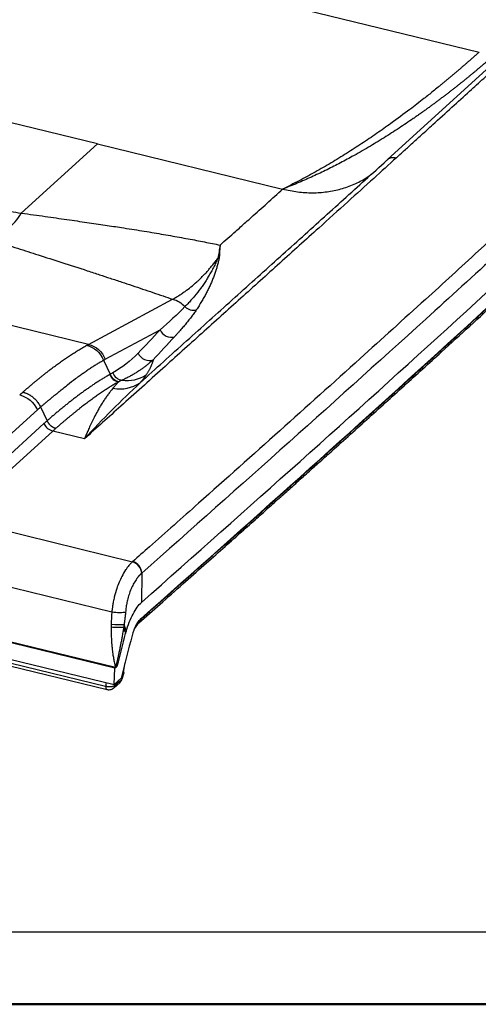
# Model space of a CAD drawing. Units: millimetres. Extents: x 0 to 420, y 0 to 297.
# Drawn here: x 147 to 178, y 0 to 68 of the extents above; entities that cross this region are included whole.
import ezdxf

# ---------------------------------------------------------------- set-up
doc = ezdxf.new("R2010")
doc.units = ezdxf.units.MM
doc.layers.add('FORMAT', color=7, linetype='Continuous')

msp = doc.modelspace()

# ---------------------------------------------------------------- linework, layer by layer
at = {"color": 7, "linetype": 'Continuous', "lineweight": 25}
for p, q in [((146.022, 73.596), (178.12, 65.757)), ((181.999, 67.625), (171.815, 58.359)), ((151.862, 59.444), (139.094, 62.562)), ((146.629, 54.682), (151.862, 59.444)), ((151.862, 59.444), (164.609, 56.331)), ((171.775, 58.32), (171.818, 58.355)), ((151.246, 45.645), (129.952, 50.845)), ((151.246, 45.645), (157.04, 48.753)), ((152.409, 44.619), (156.175, 46.639)), ((152.29, 44.553), (152.746, 43.587)), ((152.746, 43.587), (152.709, 43.565)), ((139.916, 34.023), (147.738, 41.14)), ((147.953, 41.332), (148.402, 40.379)), ((148.187, 40.187), (141.559, 34.152)), ((148.799, 39.676), (142.17, 33.644)), ((150.974, 39.145), (148.799, 39.676)), ((142.17, 33.644), (154.286, 30.685)), ((152.856, 27.211), (141.941, 29.877)), ((154.911, 29.892), (154.895, 27.883)), ((154.921, 29.902), (154.911, 29.892)), ((154.503, 26.279), (154.743, 26.627)), ((154.629, 26.382), (154.722, 26.475)), ((153.056, 23.344), (141.87, 26.076)), ((153.114, 23.391), (141.923, 26.124)), ((154.405, 26.052), (154.635, 26.389)), ((141.487, 24.579), (152.528, 21.882)), ((141.654, 24.744), (152.429, 22.113)), ((141.82, 24.957), (153.006, 22.225)), ((153.006, 22.225), (153.056, 23.344)), ((153.11, 23.392), (153.056, 23.344)), ((153.575, 22.62), (153.705, 23.058)), ((153.652, 23.061), (153.605, 22.955)), ((153.657, 23.06), (153.729, 23.499)), ((153.729, 23.496), (153.763, 23.713)), ((153.006, 22.225), (153.496, 22.657)), ((153.62, 22.909), (153.514, 22.553)), ((153.571, 22.638), (153.514, 22.553)), ((153.62, 22.909), (153.535, 22.833)), ((153.006, 21.999), (153.396, 22.349)), ((153.148, 22.35), (153.127, 22.205))]:
    msp.add_line(p, q, dxfattribs=at)
at = {"color": 7, "linetype": 'Continuous', "lineweight": 50}
msp.add_line((0.079, 0.215), (420.079, 0.215), dxfattribs=at)
at = {"color": 7, "linetype": 'Continuous', "lineweight": 25, "flags": 128}
msp.add_lwpolyline([(152.923, 43.689), (152.824, 43.632), (152.746, 43.587)], dxfattribs=at)
at = {"color": 7, "linetype": 'Continuous', "lineweight": 25}
for points, knots in [([(172.441, 58.493), (172.597, 58.636), (172.943, 58.953), (173.515, 59.475), (174.192, 60.091), (175.119, 60.931), (176.225, 61.935), (177.391, 62.997), (178.647, 64.144), (179.98, 65.363), (181.369, 66.631), (182.231, 67.416), (182.609, 67.76)], [0, 0, 0, 0, 0.046146, 0.102466, 0.16896, 0.24563, 0.374765, 0.494305, 0.589493, 0.745829, 0.888562, 1, 1, 1, 1]), ([(194.124, 66.893), (193.695, 66.493), (192.793, 65.649), (191.37, 64.322), (189.808, 62.869), (188.108, 61.29), (186.268, 59.587), (182.922, 56.498), (178.964, 52.866), (174.16, 48.488), (169.605, 44.362), (164.407, 39.685), (159.57, 35.367), (156.187, 32.365), (154.671, 31.025), (154.286, 30.685)], [0, 0, 0, 0, 0.033002, 0.06947, 0.109404, 0.152803, 0.199669, 0.25, 0.407858, 0.499992, 0.612503, 0.749991, 0.888293, 0.97163, 1, 1, 1, 1]), ([(194.768, 66.117), (191.513, 63.083), (188.253, 60.05), (181.697, 53.994), (178.403, 50.969), (168.438, 41.916), (161.696, 35.905), (154.921, 29.902)], [0, 0, 0, 0, 0.25, 0.25, 0.5, 0.5, 1, 1, 1, 1]), ([(179.451, 65.823), (179.41, 65.786), (179.327, 65.711), (179.201, 65.597), (179.072, 65.482), (178.94, 65.366), (178.806, 65.248), (178.67, 65.129), (178.531, 65.009), (178.39, 64.888), (178.246, 64.765), (178.099, 64.641), (177.95, 64.515), (177.799, 64.389), (177.645, 64.261), (177.489, 64.132), (177.329, 64.001), (177.168, 63.87), (177.004, 63.737), (176.837, 63.603), (176.667, 63.469), (176.495, 63.333), (176.321, 63.196), (176.144, 63.057), (175.964, 62.918), (175.781, 62.778), (175.596, 62.638), (175.408, 62.496), (175.217, 62.353), (175.024, 62.21), (174.828, 62.065), (174.629, 61.92), (174.427, 61.775), (174.223, 61.628), (174.016, 61.482), (173.806, 61.334), (173.344, 61.013), (172.613, 60.519), (171.584, 59.858), (170.506, 59.202), (169.613, 58.692), (168.93, 58.32), (168.474, 58.079), (168.011, 57.842), (167.543, 57.609), (167.068, 57.382), (166.588, 57.159), (166.101, 56.942), (165.609, 56.731), (165.112, 56.527), (164.776, 56.396), (164.609, 56.331)], [0, 0, 0, 0, 0.011711, 0.023492, 0.035344, 0.047268, 0.059264, 0.071332, 0.083474, 0.09569, 0.107981, 0.120347, 0.132789, 0.145308, 0.157904, 0.170577, 0.183328, 0.196159, 0.209068, 0.222058, 0.235127, 0.248278, 0.26151, 0.274823, 0.288219, 0.301698, 0.31526, 0.328906, 0.342636, 0.35645, 0.370349, 0.384334, 0.398405, 0.412561, 0.426805, 0.441135, 0.455553, 0.520608, 0.586989, 0.654724, 0.723837, 0.750921, 0.778119, 0.805433, 0.832864, 0.860415, 0.888085, 0.915877, 0.943793, 0.971833, 1, 1, 1, 1]), ([(178.12, 65.757), (178.066, 65.709), (177.959, 65.612), (177.795, 65.466), (177.629, 65.319), (177.462, 65.171), (177.292, 65.022), (177.121, 64.873), (176.947, 64.722), (176.772, 64.572), (176.595, 64.42), (176.416, 64.268), (176.235, 64.115), (176.053, 63.962), (175.868, 63.808), (175.682, 63.654), (175.494, 63.5), (175.255, 63.304), (174.868, 62.991), (174.229, 62.482), (173.271, 61.742), (172.345, 61.055), (171.57, 60.502), (171.07, 60.153), (170.564, 59.806), (170.051, 59.463), (169.532, 59.124), (169.007, 58.789), (168.476, 58.46), (167.939, 58.135), (167.397, 57.817), (166.849, 57.505), (166.297, 57.199), (165.739, 56.901), (165.176, 56.611), (164.798, 56.424), (164.609, 56.331)], [0, 0, 0, 0, 0.015425, 0.030853, 0.046286, 0.061723, 0.077165, 0.092612, 0.108065, 0.123524, 0.138989, 0.15446, 0.169939, 0.185424, 0.200917, 0.216417, 0.231924, 0.247439, 0.27516, 0.325864, 0.399658, 0.496682, 0.532431, 0.568211, 0.604022, 0.639864, 0.675736, 0.71164, 0.747573, 0.783538, 0.819533, 0.85556, 0.891619, 0.92771, 0.963837, 1, 1, 1, 1]), ([(154.72, 26.474), (155.204, 26.901), (156.215, 27.794), (157.705, 29.114), (159.147, 30.394), (160.455, 31.557), (161.629, 32.603), (162.67, 33.532), (163.605, 34.368), (164.468, 35.14), (165.307, 35.892), (166.141, 36.64), (166.983, 37.396), (168.403, 38.672), (170.4, 40.473), (172.967, 42.795), (175.33, 44.94), (177.485, 46.903), (179.427, 48.678), (181.324, 50.416), (183.139, 52.083), (184.517, 53.353), (185.532, 54.289), (186.259, 54.961), (187.1, 55.738), (188.056, 56.624), (189.127, 57.617), (190.288, 58.696), (191.534, 59.855), (192.859, 61.091), (194.286, 62.424), (195.73, 63.776), (196.697, 64.684), (197.156, 65.115)], [0, 0, 0, 0, 0.033404, 0.069754, 0.10305, 0.133292, 0.16048, 0.184615, 0.205696, 0.225581, 0.24481, 0.264229, 0.283839, 0.303641, 0.363592, 0.42389, 0.484187, 0.530233, 0.576278, 0.621854, 0.664998, 0.705496, 0.720226, 0.737481, 0.757527, 0.780365, 0.805994, 0.834414, 0.863768, 0.895603, 0.92992, 0.966719, 1, 1, 1, 1]), ([(154.896, 26.779), (155.379, 27.206), (156.344, 28.059), (157.79, 29.339), (159.233, 30.619), (160.674, 31.901), (162.113, 33.183), (163.549, 34.465), (164.983, 35.748), (166.415, 37.031), (167.844, 38.316), (169.271, 39.6), (170.696, 40.886), (172.118, 42.172), (173.538, 43.458), (174.956, 44.745), (176.784, 46.408), (179.02, 48.448), (181.659, 50.866), (184.29, 53.286), (186.913, 55.707), (189.528, 58.13), (192.134, 60.556), (194.732, 62.982), (196.458, 64.602), (197.32, 65.412)], [0, 0, 0, 0, 0.033335, 0.066669, 0.100003, 0.133337, 0.16667, 0.200004, 0.233337, 0.26667, 0.300003, 0.333336, 0.366669, 0.400001, 0.433334, 0.466667, 0.499999, 0.562498, 0.624997, 0.687496, 0.749995, 0.812495, 0.874996, 0.937497, 1, 1, 1, 1]), ([(172.441, 58.493), (171.918, 58.019), (170.801, 57.007), (169.017, 55.393), (166.863, 53.447), (164.409, 51.233), (161.725, 48.814), (159.041, 46.396), (156.29, 43.919), (153.602, 41.502), (151.806, 39.892), (150.974, 39.145)], [0, 0, 0, 0, 0.073448, 0.156784, 0.250009, 0.37501, 0.500012, 0.625011, 0.750009, 0.884082, 1, 1, 1, 1]), ([(154.808, 43.006), (155.341, 43.487), (156.403, 44.445), (157.992, 45.877), (159.571, 47.298), (161.138, 48.708), (162.694, 50.108), (164.238, 51.498), (165.769, 52.879), (167.289, 54.251), (168.795, 55.614), (170.29, 56.969), (171.281, 57.87), (171.775, 58.319)], [0, 0, 0, 0, 0.094588, 0.188441, 0.281557, 0.373938, 0.465583, 0.556492, 0.646665, 0.736102, 0.824804, 0.91277, 1, 1, 1, 1]), ([(171.818, 58.355), (171.848, 58.382), (171.919, 58.446), (172.065, 58.504), (172.246, 58.527), (172.375, 58.505), (172.441, 58.493)], [0, 0, 0, 0, 0.189235, 0.452428, 0.717444, 1, 1, 1, 1]), ([(164.609, 56.331), (164.953, 56.258), (165.643, 56.113), (166.669, 56.06), (167.67, 56.127), (168.631, 56.322), (169.532, 56.648), (170.252, 57.008), (170.632, 57.301), (170.766, 57.404)], [0, 0, 0, 0, 0.1529348, 0.3058512, 0.4587761, 0.6116842, 0.7645922, 0.9175172, 1, 1, 1, 1]), ([(160.3, 52.476), (160.48, 52.634), (160.841, 52.952), (161.31, 53.369), (161.85, 53.849), (162.568, 54.49), (163.534, 55.357), (164.25, 56.006), (164.609, 56.331)], [0, 0, 0, 0, 0.125082, 0.250163, 0.32737, 0.500145, 0.750071, 1, 1, 1, 1]), ([(141.946, 55.32), (142.222, 55.283), (142.767, 55.21), (143.576, 55.101), (144.365, 54.993), (145.137, 54.888), (145.889, 54.785), (146.384, 54.716), (146.629, 54.682)], [0, 0, 0, 0, 0.176358, 0.348883, 0.517536, 0.682289, 0.843116, 1, 1, 1, 1]), ([(146.629, 54.682), (146.907, 54.643), (147.452, 54.566), (148.254, 54.454), (149.024, 54.345), (149.761, 54.24), (150.465, 54.138), (151.137, 54.041), (151.777, 53.947), (152.384, 53.857), (152.959, 53.77), (153.57, 53.677), (154.221, 53.575), (154.917, 53.463), (155.594, 53.352), (156.25, 53.241), (156.887, 53.131), (157.505, 53.021), (158.102, 52.911), (158.68, 52.802), (159.238, 52.693), (159.776, 52.585), (160.127, 52.512), (160.3, 52.476)], [0, 0, 0, 0, 0.06009, 0.117886, 0.173386, 0.226591, 0.277499, 0.32611, 0.372423, 0.416439, 0.458156, 0.497575, 0.549737, 0.600589, 0.650136, 0.698381, 0.745327, 0.790978, 0.835339, 0.878416, 0.920214, 0.96074, 1, 1, 1, 1]), ([(144.111, 52.978), (144.367, 52.896), (144.874, 52.736), (145.626, 52.497), (146.362, 52.263), (147.081, 52.033), (148.095, 51.708), (149.458, 51.27), (150.868, 50.813), (151.978, 50.45), (152.77, 50.189), (153.514, 49.942), (154.258, 49.694), (154.972, 49.455), (155.681, 49.216), (156.369, 48.983), (156.82, 48.828), (157.04, 48.753)], [0, 0, 0, 0, 0.0583143, 0.1154605, 0.1714379, 0.2262461, 0.279886, 0.4039118, 0.5392778, 0.6052334, 0.6618342, 0.7239877, 0.7795647, 0.8365482, 0.8922737, 0.9473627, 1, 1, 1, 1]), ([(157.04, 48.753), (157.082, 48.776), (157.165, 48.823), (157.288, 48.895), (157.411, 48.969), (157.533, 49.046), (157.654, 49.125), (157.774, 49.207), (157.991, 49.359), (158.302, 49.596), (158.632, 49.877), (158.89, 50.117), (159.08, 50.303), (159.267, 50.497), (159.451, 50.699), (159.633, 50.908), (159.812, 51.125), (159.989, 51.349), (160.104, 51.505), (160.161, 51.584)], [0, 0, 0, 0, 0.035812, 0.0715917, 0.1073578, 0.1431283, 0.1789201, 0.2147492, 0.2506307, 0.3753521, 0.5004218, 0.5626441, 0.6248326, 0.6870403, 0.7493164, 0.8117073, 0.874257, 0.9370077, 1, 1, 1, 1]), ([(160.161, 51.584), (160.137, 51.53), (160.087, 51.421), (160.011, 51.261), (159.933, 51.102), (159.853, 50.946), (159.772, 50.791), (159.689, 50.639), (159.604, 50.488), (159.517, 50.34), (159.429, 50.194), (159.338, 50.049), (159.246, 49.907), (159.126, 49.725), (158.9, 49.405), (158.617, 49.041), (158.314, 48.69), (158.092, 48.449), (157.952, 48.307), (157.888, 48.242)], [0, 0, 0, 0, 0.041839, 0.083652, 0.125439, 0.167203, 0.208944, 0.250666, 0.292368, 0.334054, 0.375724, 0.41738, 0.459024, 0.500657, 0.578768, 0.750306, 0.847344, 0.930575, 1, 1, 1, 1]), ([(160.24, 51.581), (160.23, 51.537), (160.211, 51.448), (160.179, 51.317), (160.146, 51.184), (160.11, 51.052), (160.071, 50.919), (160.03, 50.785), (159.987, 50.651), (159.941, 50.517), (159.892, 50.382), (159.842, 50.247), (159.788, 50.112), (159.732, 49.976), (159.674, 49.839), (159.613, 49.702), (159.549, 49.565), (159.482, 49.427), (159.413, 49.288), (159.342, 49.149), (159.267, 49.01), (159.19, 48.87), (159.11, 48.729), (159.028, 48.588), (158.943, 48.446), (158.854, 48.304), (158.764, 48.16), (158.701, 48.065), (158.67, 48.017)], [0, 0, 0, 0, 0.032553, 0.065574, 0.099063, 0.13302, 0.167448, 0.202346, 0.237715, 0.273556, 0.30987, 0.346658, 0.383919, 0.421654, 0.459865, 0.498551, 0.537712, 0.57735, 0.617465, 0.658056, 0.699126, 0.740672, 0.782697, 0.8252, 0.868182, 0.911642, 0.955581, 1, 1, 1, 1]), ([(158.67, 48.017), (158.642, 47.976), (158.585, 47.893), (158.496, 47.768), (158.404, 47.642), (158.308, 47.515), (158.21, 47.387), (158.108, 47.258), (158.003, 47.127), (157.894, 46.995), (157.783, 46.861), (157.668, 46.727), (157.55, 46.59), (157.429, 46.453), (157.305, 46.313), (157.22, 46.22), (157.177, 46.173)], [0, 0, 0, 0, 0.066899, 0.134488, 0.202767, 0.271741, 0.341409, 0.411775, 0.482839, 0.554604, 0.627071, 0.700243, 0.77412, 0.848704, 0.923997, 1, 1, 1, 1]), ([(156.175, 46.639), (156.258, 46.453), (156.416, 46.298), (156.786, 46.126), (156.998, 46.11), (157.177, 46.173)], [0, 0, 0, 0, 0.5, 0.5, 1, 1, 1, 1]), ([(146.74, 42.359), (146.792, 42.404), (146.896, 42.495), (147.051, 42.628), (147.204, 42.76), (147.357, 42.89), (147.509, 43.017), (147.66, 43.142), (147.81, 43.265), (147.959, 43.386), (148.107, 43.505), (148.254, 43.621), (148.4, 43.736), (148.545, 43.848), (148.689, 43.958), (148.832, 44.066), (148.975, 44.172), (149.116, 44.276), (149.257, 44.378), (149.396, 44.477), (149.535, 44.574), (149.672, 44.67), (149.809, 44.763), (149.945, 44.854), (150.079, 44.943), (150.213, 45.03), (150.346, 45.114), (150.478, 45.197), (150.609, 45.277), (150.739, 45.355), (150.868, 45.431), (150.996, 45.506), (151.081, 45.553), (151.123, 45.577)], [0, 0, 0, 0, 0.032408, 0.064791, 0.097149, 0.129485, 0.1618, 0.194095, 0.226373, 0.258634, 0.290882, 0.323116, 0.35534, 0.387554, 0.41976, 0.45196, 0.484155, 0.516348, 0.548539, 0.580731, 0.612924, 0.645122, 0.677325, 0.709534, 0.741752, 0.773981, 0.806221, 0.838474, 0.870743, 0.903028, 0.935332, 0.967655, 1, 1, 1, 1]), ([(154.663, 45.035), (154.748, 44.842), (154.914, 44.682), (155.299, 44.514), (155.519, 44.505), (155.7, 44.581)], [0, 0, 0, 0, 0.5, 0.5, 1, 1, 1, 1]), ([(147.953, 41.332), (148.01, 41.379), (148.126, 41.476), (148.3, 41.621), (148.479, 41.77), (148.662, 41.922), (148.85, 42.077), (149.041, 42.234), (149.261, 42.414), (149.521, 42.625), (149.901, 42.929), (150.287, 43.229), (150.64, 43.493), (150.9, 43.681), (151.137, 43.848), (151.385, 44.015), (151.624, 44.169), (151.859, 44.313), (152.08, 44.441), (152.221, 44.517), (152.29, 44.553)], [0, 0, 0, 0, 0.03523, 0.071702, 0.109415, 0.148369, 0.188567, 0.230008, 0.272695, 0.333457, 0.403116, 0.529721, 0.599911, 0.652617, 0.715133, 0.771902, 0.833609, 0.892195, 0.94766, 1, 1, 1, 1]), ([(155.699, 44.582), (155.666, 44.552), (155.601, 44.493), (155.503, 44.407), (155.406, 44.326), (155.311, 44.248), (155.217, 44.173), (155.124, 44.102), (155.032, 44.034), (154.942, 43.969), (154.854, 43.906), (154.767, 43.847), (154.642, 43.764), (154.475, 43.657), (154.261, 43.53), (154.036, 43.405), (153.799, 43.283), (153.636, 43.207), (153.553, 43.169)], [0, 0, 0, 0, 0.049091, 0.097224, 0.144412, 0.190667, 0.236001, 0.280422, 0.323941, 0.366566, 0.408305, 0.449166, 0.489154, 0.584016, 0.682478, 0.784588, 0.890405, 1, 1, 1, 1]), ([(155.7, 44.581), (155.694, 44.556), (155.681, 44.508), (155.66, 44.434), (155.637, 44.361), (155.611, 44.288), (155.582, 44.215), (155.551, 44.141), (155.518, 44.067), (155.482, 43.993), (155.444, 43.918), (155.404, 43.843), (155.361, 43.767), (155.316, 43.691), (155.269, 43.614), (155.236, 43.563), (155.219, 43.537)], [0, 0, 0, 0, 0.067923, 0.136382, 0.205376, 0.274908, 0.344978, 0.415587, 0.486736, 0.558426, 0.630659, 0.703435, 0.776756, 0.850623, 0.925037, 1, 1, 1, 1]), ([(152.709, 43.565), (152.671, 43.543), (152.594, 43.499), (152.478, 43.431), (152.362, 43.362), (152.247, 43.291), (152.131, 43.22), (152.017, 43.148), (151.902, 43.074), (151.788, 43), (151.674, 42.925), (151.56, 42.849), (151.447, 42.773), (151.334, 42.695), (151.221, 42.617), (151.109, 42.538), (150.997, 42.459), (150.886, 42.379), (150.776, 42.298), (150.665, 42.217), (150.556, 42.136), (150.447, 42.054), (150.338, 41.971), (150.23, 41.889), (150.123, 41.806), (150.016, 41.722), (149.91, 41.639), (149.804, 41.555), (149.699, 41.471), (149.595, 41.387), (149.492, 41.303), (149.389, 41.219), (149.287, 41.134), (149.185, 41.05), (149.085, 40.966), (148.985, 40.882), (148.886, 40.797), (148.788, 40.713), (148.69, 40.63), (148.594, 40.546), (148.498, 40.463), (148.434, 40.407), (148.402, 40.379)], [0, 0, 0, 0, 0.030106, 0.059936, 0.08949, 0.11877, 0.147779, 0.176518, 0.204987, 0.233189, 0.261125, 0.288796, 0.316203, 0.343347, 0.37023, 0.396853, 0.423217, 0.449322, 0.475169, 0.50076, 0.526095, 0.551175, 0.576, 0.600572, 0.624891, 0.648957, 0.672771, 0.696334, 0.719646, 0.742707, 0.765518, 0.788079, 0.81039, 0.832453, 0.854266, 0.87583, 0.897146, 0.918213, 0.939032, 0.959603, 0.979926, 1, 1, 1, 1]), ([(152.923, 43.689), (152.976, 43.554), (153.065, 43.434), (153.23, 43.297), (153.291, 43.259), (153.418, 43.2), (153.485, 43.18), (153.553, 43.169)], [0, 0, 0, 0, 0.5, 0.5, 0.75, 0.75, 1, 1, 1, 1]), ([(155.219, 43.537), (155.207, 43.518), (155.182, 43.481), (155.141, 43.423), (155.099, 43.366), (155.055, 43.307), (155.009, 43.248), (154.962, 43.189), (154.912, 43.129), (154.861, 43.068), (154.825, 43.027), (154.808, 43.006)], [0, 0, 0, 0, 0.1157334, 0.2302836, 0.3436621, 0.4558809, 0.5669518, 0.676887, 0.7856986, 0.8933988, 1, 1, 1, 1]), ([(153.293, 43.054), (153.252, 43.03), (153.17, 42.982), (153.045, 42.907), (152.919, 42.831), (152.793, 42.753), (152.665, 42.672), (152.536, 42.59), (152.407, 42.505), (152.276, 42.419), (152.145, 42.33), (152.012, 42.24), (151.879, 42.147), (151.745, 42.053), (151.609, 41.956), (151.473, 41.857), (151.336, 41.756), (151.198, 41.654), (151.058, 41.549), (150.918, 41.442), (150.777, 41.333), (150.635, 41.222), (150.492, 41.109), (150.348, 40.994), (150.203, 40.877), (150.057, 40.758), (149.91, 40.637), (149.763, 40.513), (149.614, 40.388), (149.464, 40.261), (149.313, 40.131), (149.162, 40), (149.06, 39.911), (149.009, 39.866)], [0, 0, 0, 0, 0.032338, 0.064656, 0.096954, 0.129235, 0.161501, 0.193751, 0.225989, 0.258216, 0.290433, 0.322643, 0.354845, 0.387043, 0.419238, 0.45143, 0.483623, 0.515817, 0.548014, 0.580216, 0.612425, 0.644641, 0.676866, 0.709103, 0.741353, 0.773617, 0.805896, 0.838194, 0.87051, 0.902848, 0.935207, 0.967591, 1, 1, 1, 1]), ([(153.293, 43.054), (153.28, 43.037), (153.253, 43.002), (153.211, 42.95), (153.168, 42.897), (153.13, 42.85), (153.085, 42.796), (153.035, 42.737), (152.981, 42.674), (152.948, 42.636), (152.934, 42.621)], [0, 0, 0, 0, 0.124855, 0.24973, 0.374631, 0.499563, 0.573341, 0.749767, 0.899162, 1, 1, 1, 1]), ([(153.338, 43.074), (153.336, 43.073), (153.332, 43.072), (153.327, 43.069), (153.322, 43.066), (153.314, 43.063), (153.305, 43.059), (153.297, 43.056), (153.293, 43.054)], [0, 0, 0, 0, 0.096208, 0.247803, 0.369133, 0.497557, 0.738649, 1, 1, 1, 1]), ([(146.518, 42.16), (146.555, 42.194), (146.629, 42.26), (146.703, 42.326), (146.74, 42.359)], [0, 0, 0, 0, 0.500132, 1, 1, 1, 1]), ([(146.74, 42.359), (146.763, 42.352), (146.807, 42.339), (146.873, 42.317), (146.937, 42.293), (147, 42.267), (147.062, 42.24), (147.122, 42.21), (147.18, 42.178), (147.238, 42.144), (147.293, 42.108), (147.347, 42.07), (147.4, 42.03), (147.469, 41.974), (147.584, 41.869), (147.704, 41.732), (147.811, 41.582), (147.886, 41.46), (147.93, 41.375), (147.953, 41.332)], [0, 0, 0, 0, 0.0447957, 0.0888068, 0.1320924, 0.1747144, 0.2167379, 0.2582304, 0.2992625, 0.3399069, 0.3802383, 0.4203336, 0.4602705, 0.5001281, 0.58052, 0.7418158, 0.8253149, 0.9112071, 1, 1, 1, 1]), ([(152.934, 42.621), (152.908, 42.589), (152.854, 42.525), (152.775, 42.426), (152.695, 42.324), (152.616, 42.22), (152.538, 42.112), (152.459, 42.001), (152.381, 41.887), (152.303, 41.77), (152.226, 41.649), (152.149, 41.526), (152.072, 41.399), (151.995, 41.269), (151.868, 41.046), (151.701, 40.736), (151.504, 40.343), (151.335, 39.983), (151.193, 39.664), (151.075, 39.389), (151.005, 39.22), (150.974, 39.145)], [0, 0, 0, 0, 0.036575, 0.073331, 0.11027, 0.147394, 0.184703, 0.222199, 0.259884, 0.297759, 0.335826, 0.374086, 0.412542, 0.451195, 0.490048, 0.607521, 0.711997, 0.803494, 0.882008, 0.947519, 1, 1, 1, 1]), ([(147.738, 41.14), (147.756, 41.156), (147.791, 41.188), (147.847, 41.237), (147.901, 41.285), (147.937, 41.317), (147.953, 41.332)], [0, 0, 0, 0, 0.249997, 0.5, 0.775007, 1, 1, 1, 1]), ([(148.402, 40.379), (148.386, 40.364), (148.351, 40.332), (148.297, 40.284), (148.241, 40.235), (148.205, 40.203), (148.187, 40.187)], [0, 0, 0, 0, 0.225088, 0.5, 0.750003, 1, 1, 1, 1]), ([(148.402, 40.379), (148.41, 40.364), (148.426, 40.333), (148.452, 40.289), (148.479, 40.247), (148.507, 40.207), (148.537, 40.169), (148.568, 40.133), (148.601, 40.098), (148.635, 40.066), (148.671, 40.036), (148.708, 40.008), (148.747, 39.981), (148.787, 39.957), (148.829, 39.935), (148.872, 39.915), (148.916, 39.896), (148.962, 39.88), (148.993, 39.871), (149.009, 39.866)], [0, 0, 0, 0, 0.0629959, 0.1244767, 0.1846135, 0.243589, 0.3015971, 0.3588413, 0.4155334, 0.4718915, 0.5281376, 0.5844948, 0.6411853, 0.6984269, 0.7564316, 0.815403, 0.8755349, 0.9370102, 1, 1, 1, 1]), ([(149.009, 39.866), (148.994, 39.853), (148.959, 39.821), (148.904, 39.771), (148.849, 39.721), (148.814, 39.689), (148.799, 39.676)], [0, 0, 0, 0, 0.20844, 0.49988, 0.791398, 1, 1, 1, 1]), ([(154.273, 30.672), (154.26, 30.662), (154.231, 30.635), (154.178, 30.584), (154.108, 30.51), (154.021, 30.41), (153.917, 30.277), (153.751, 30.041), (153.555, 29.708), (153.352, 29.272), (153.176, 28.8), (153.045, 28.341), (152.959, 27.94), (152.912, 27.668), (152.883, 27.46), (152.866, 27.315), (152.859, 27.239), (152.856, 27.211)], [0, 0, 0, 0, 0.019136, 0.046914, 0.083379, 0.128596, 0.182633, 0.245545, 0.389478, 0.499825, 0.61097, 0.753679, 0.832225, 0.896083, 0.945301, 0.979931, 1, 1, 1, 1]), ([(154.911, 29.892), (154.91, 30.059), (154.84, 30.238), (154.605, 30.525), (154.441, 30.633), (154.273, 30.672)], [0, 0, 0, 0, 0.5, 0.5, 1, 1, 1, 1]), ([(154.911, 29.892), (154.899, 29.882), (154.877, 29.863), (154.842, 29.83), (154.808, 29.796), (154.773, 29.759), (154.738, 29.72), (154.702, 29.68), (154.667, 29.637), (154.631, 29.591), (154.596, 29.544), (154.56, 29.495), (154.471, 29.366), (154.339, 29.148), (154.172, 28.802), (154.037, 28.435), (153.949, 28.117), (153.897, 27.88), (153.867, 27.717), (153.841, 27.551), (153.818, 27.384), (153.807, 27.273), (153.801, 27.217)], [0, 0, 0, 0, 0.022949, 0.045947, 0.069, 0.092112, 0.115287, 0.138528, 0.161837, 0.185217, 0.20867, 0.232195, 0.255795, 0.388224, 0.503212, 0.632005, 0.750001, 0.798714, 0.848136, 0.898212, 0.948863, 1, 1, 1, 1]), ([(153.847, 25.88), (153.969, 26.317), (154.131, 26.734), (154.496, 27.43), (154.698, 27.709), (154.895, 27.883)], [0, 0, 0, 0, 0.5, 0.5, 1, 1, 1, 1]), ([(153.801, 27.217), (153.715, 27.184), (153.564, 27.165), (153.218, 27.163), (153.023, 27.18), (152.856, 27.211)], [0, 0, 0, 0, 0.5, 0.5, 1, 1, 1, 1]), ([(153.801, 27.217), (153.797, 27.17), (153.788, 27.079), (153.775, 26.945), (153.76, 26.817), (153.745, 26.693), (153.729, 26.574), (153.713, 26.46), (153.701, 26.385), (153.695, 26.348)], [0, 0, 0, 0, 0.161856, 0.31642, 0.464259, 0.605957, 0.7421, 0.873262, 1, 1, 1, 1]), ([(154.743, 26.627), (154.726, 26.553), (154.705, 26.461), (154.638, 26.403), (154.625, 26.391)], [0, 0, 0, 0, 0.800319, 1, 1, 1, 1]), ([(154.895, 26.78), (154.871, 26.701), (154.834, 26.582), (154.743, 26.507), (154.713, 26.482)], [0, 0, 0, 0, 0.662543, 1, 1, 1, 1]), ([(154.743, 26.627), (154.757, 26.643), (154.78, 26.669), (154.806, 26.699), (154.823, 26.718), (154.835, 26.73), (154.847, 26.741), (154.864, 26.754), (154.88, 26.766), (154.892, 26.776), (154.896, 26.779)], [0, 0, 0, 0, 0.266397, 0.43369, 0.501883, 0.585428, 0.668227, 0.750594, 0.918113, 1, 1, 1, 1]), ([(152.806, 26.173), (152.806, 26.113), (152.806, 25.994), (152.809, 25.818), (152.813, 25.647), (152.82, 25.479), (152.828, 25.316), (152.838, 25.157), (152.85, 25.003), (152.863, 24.852), (152.886, 24.631), (152.92, 24.356), (152.973, 24.022), (153.025, 23.759), (153.068, 23.573), (153.089, 23.487), (153.099, 23.448), (153.103, 23.432), (153.106, 23.42), (153.109, 23.412), (153.11, 23.406), (153.112, 23.401), (153.112, 23.397), (153.113, 23.393), (153.114, 23.392), (153.114, 23.392)], [0, 0, 0, 0, 0.064818, 0.128015, 0.18961, 0.249621, 0.308064, 0.364955, 0.420307, 0.474133, 0.526444, 0.658725, 0.769638, 0.886217, 0.943409, 0.971755, 0.97999, 0.985869, 0.989941, 0.992911, 0.994928, 0.996429, 0.998245, 0.999417, 1, 1, 1, 1]), ([(153.667, 26.16), (153.586, 26.147), (153.448, 26.141), (153.134, 26.146), (152.958, 26.157), (152.806, 26.173)], [0, 0, 0, 0, 0.5, 0.5, 1, 1, 1, 1]), ([(153.667, 26.16), (153.658, 26.102), (153.64, 25.989), (153.614, 25.824), (153.588, 25.667), (153.562, 25.518), (153.536, 25.376), (153.512, 25.241), (153.487, 25.113), (153.464, 24.991), (153.441, 24.875), (153.419, 24.765), (153.397, 24.66), (153.366, 24.508), (153.324, 24.316), (153.273, 24.09), (153.226, 23.886), (153.185, 23.704), (153.149, 23.54), (153.127, 23.439), (153.116, 23.391)], [0, 0, 0, 0, 0.062854, 0.122497, 0.179125, 0.232918, 0.284039, 0.332639, 0.378854, 0.422805, 0.464602, 0.504341, 0.542109, 0.577979, 0.668669, 0.749966, 0.823285, 0.889382, 0.948418, 1, 1, 1, 1]), ([(153.695, 26.348), (153.691, 26.317), (153.682, 26.254), (153.672, 26.191), (153.667, 26.16)], [0, 0, 0, 0, 0.499923, 1, 1, 1, 1]), ([(153.62, 22.909), (153.64, 22.929), (153.679, 22.97), (153.709, 23.047), (153.684, 23.101), (153.669, 23.132)], [0, 0, 0, 0, 0.298717, 0.596729, 1, 1, 1, 1]), ([(153.514, 22.553), (153.496, 22.499), (153.47, 22.419), (153.408, 22.369), (153.388, 22.353)], [0, 0, 0, 0, 0.68212, 1, 1, 1, 1]), ([(153.389, 22.343), (153.432, 22.388), (153.524, 22.483), (153.566, 22.605), (153.589, 22.669)], [0, 0, 0, 0, 0.475144, 1, 1, 1, 1]), ([(152.429, 22.113), (152.435, 22.064), (152.446, 21.972), (152.491, 21.894), (152.531, 21.87), (152.555, 21.882), (152.555, 21.882)], [0, 0, 0, 0, 0.358115, 0.677493, 0.996797, 1, 1, 1, 1]), ([(152.464, 22.358), (152.459, 22.327), (152.455, 22.295), (152.449, 22.257), (152.446, 22.231), (152.439, 22.182), (152.433, 22.138), (152.43, 22.113)], [0, 0, 0, 0, 0.3799896, 0.3896678, 0.4684792, 0.6897071, 1, 1, 1, 1]), ([(153.127, 22.205), (153.119, 22.197), (153.103, 22.183), (153.078, 22.162), (153.051, 22.144), (153.023, 22.127), (152.993, 22.112), (152.962, 22.1), (152.93, 22.089), (152.896, 22.079), (152.861, 22.072), (152.822, 22.066), (152.775, 22.061), (152.72, 22.059), (152.657, 22.061), (152.586, 22.071), (152.508, 22.087), (152.457, 22.104), (152.43, 22.113)], [0, 0, 0, 0, 0.05611, 0.109852, 0.161698, 0.212062, 0.26131, 0.309762, 0.357695, 0.405349, 0.452923, 0.500577, 0.561741, 0.630988, 0.708866, 0.795976, 0.892897, 1, 1, 1, 1]), ([(152.536, 21.886), (152.559, 21.881), (152.623, 21.867), (152.737, 21.873), (152.867, 21.907), (152.942, 21.954), (152.981, 21.978)], [0, 0, 0, 0, 0.149784, 0.426669, 0.708352, 1, 1, 1, 1]), ([(152.971, 21.976), (153.002, 22.001), (153.076, 22.059), (153.108, 22.151), (153.127, 22.205)], [0, 0, 0, 0, 0.420749, 1, 1, 1, 1])]:
    msp.add_open_spline(points, degree=3, knots=knots, dxfattribs=at)
for points in [[(154.895, 27.883), (162.193, 34.349), (176.714, 47.299), (190.749, 60.368), (197.752, 66.905)], [(154.855, 26.76), (169.539, 39.736), (183.876, 52.796), (197.865, 65.941)], [(144.111, 52.978), (145.32, 53.24), (146.159, 53.808), (146.629, 54.682)], [(160.3, 52.476), (160.255, 52.166), (160.209, 51.868), (160.161, 51.584)], [(160.3, 52.476), (160.28, 52.163), (160.26, 51.865), (160.24, 51.581)], [(160.161, 51.584), (160.187, 51.582), (160.213, 51.581), (160.239, 51.582)], [(157.888, 48.242), (157.36, 47.708), (156.789, 47.174), (156.175, 46.639)], [(157.04, 48.753), (157.369, 48.676), (157.652, 48.505), (157.888, 48.242)], [(157.888, 48.242), (158.117, 48.029), (158.378, 47.954), (158.67, 48.017)], [(156.175, 46.639), (155.673, 46.099), (155.169, 45.564), (154.663, 45.035)], [(157.177, 46.173), (156.69, 45.637), (156.197, 45.108), (155.7, 44.581)], [(151.123, 45.577), (151.164, 45.6), (151.205, 45.622), (151.246, 45.645)], [(151.123, 45.577), (151.669, 45.437), (152.058, 45.095), (152.29, 44.553)], [(151.246, 45.645), (151.79, 45.504), (152.178, 45.162), (152.409, 44.619)], [(154.663, 45.035), (154.125, 44.49), (153.546, 44.041), (152.923, 43.689)], [(152.29, 44.553), (152.329, 44.575), (152.369, 44.597), (152.409, 44.619)], [(152.709, 43.565), (152.826, 43.294), (153.021, 43.123), (153.293, 43.054)], [(152.746, 43.587), (152.866, 43.311), (153.063, 43.14), (153.338, 43.075)], [(153.553, 43.169), (154.158, 43.104), (154.713, 43.227), (155.219, 43.537)], [(154.812, 43), (153.501, 41.787), (152.222, 40.502), (150.974, 39.145)], [(152.934, 42.621), (153.624, 42.504), (154.249, 42.633), (154.808, 43.006)], [(153.553, 43.17), (153.482, 43.138), (153.411, 43.106), (153.338, 43.074)], [(146.518, 42.16), (147.064, 42.01), (147.47, 41.67), (147.738, 41.14)], [(148.187, 40.187), (148.322, 39.921), (148.526, 39.75), (148.799, 39.676)], [(154.286, 30.685), (154.282, 30.681), (154.277, 30.677), (154.273, 30.672)], [(154.921, 29.902), (154.921, 30.07), (154.782, 30.429), (154.455, 30.645), (154.286, 30.685)], [(152.856, 27.211), (152.833, 26.928), (152.818, 26.644), (152.811, 26.361)], [(154.843, 26.763), (154.597, 26.529), (154.399, 26.139), (154.25, 25.592)], [(152.811, 26.361), (152.809, 26.298), (152.808, 26.236), (152.807, 26.173)], [(153.695, 26.348), (153.476, 26.315), (153.181, 26.319), (152.811, 26.361)], [(153.667, 26.16), (153.714, 26.019), (153.761, 25.878), (153.808, 25.736)], [(153.695, 26.348), (153.746, 26.192), (153.796, 26.036), (153.847, 25.88)], [(153.808, 25.736), (153.821, 25.784), (153.833, 25.832), (153.847, 25.88)], [(153.235, 23.499), (153.425, 24.245), (153.616, 24.991), (153.808, 25.736)], [(154.25, 25.592), (153.995, 24.615), (153.742, 23.637), (153.49, 22.659)], [(153.116, 23.391), (153.156, 23.427), (153.195, 23.463), (153.235, 23.499)], [(153.127, 22.205), (153.255, 22.321), (153.384, 22.437), (153.514, 22.553)]]:
    msp.add_open_spline(points, degree=3, dxfattribs=at)
at = {"layer": 'FORMAT'}
msp.add_line((20.079, 5.215), (415.079, 5.215), dxfattribs=at)

doc.saveas('drawing.dxf')
